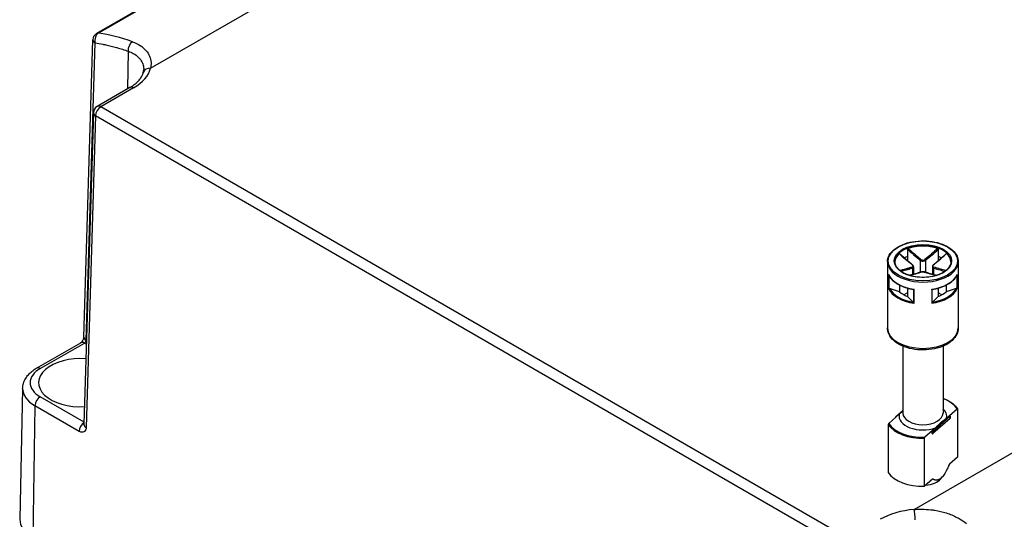
# Model space of a CAD drawing. Units: millimetres. Extents: x 0 to 3234, y 0 to 1120.
# Drawn here: x 144 to 277, y 871 to 938 of the extents above; entities that cross this region are included whole.
import ezdxf

# ---------------------------------------------------------------- set-up
doc = ezdxf.new("R2010")
doc.units = ezdxf.units.MM
doc.header["$LTSCALE"] = 3
doc.layers.add('TK1', color=7, linetype='Continuous', lineweight=25)

msp = doc.modelspace()

# ---------------------------------------------------------------- linework, layer by layer
at = {"layer": 'TK1'}
for p, q in [((255.12, 993.84), (154.793, 935.916)), ((255.37, 993.882), (155.043, 935.958)), ((162.027, 931.25), (266.916, 991.808)), ((153.087, 895.162), (154.294, 935.081)), ((153.379, 894.738), (154.586, 934.656)), ((159.026, 933.539), (158.951, 928.507)), ((264.557, 872.054), (369.447, 932.612)), ((159.241, 928.674), (154.851, 926.139)), ((159.741, 928.624), (155.351, 926.09)), ((255.62, 868.2), (155.351, 926.09)), ((154.351, 925.304), (153.087, 883.48)), ((154.644, 924.879), (153.379, 883.056)), ((254.913, 866.989), (154.644, 924.879)), ((263.669, 906.958), (263.669, 905.976)), ((267.804, 906.958), (267.804, 905.976)), ((263.669, 905.976), (263.669, 905.449)), ((267.804, 905.976), (267.804, 905.449)), ((260.986, 905.313), (260.986, 896.413)), ((264.322, 904.453), (264.322, 903.57)), ((264.469, 904.626), (264.469, 903.612)), ((265.383, 905.474), (265.383, 903.882)), ((266.09, 905.474), (266.09, 903.882)), ((267.004, 904.626), (267.004, 903.612)), ((267.151, 904.453), (267.151, 903.57)), ((270.487, 905.313), (270.487, 896.413)), ((261.136, 903.569), (261.136, 901.691)), ((261.183, 901.713), (261.183, 903.455)), ((270.291, 903.455), (270.291, 901.713)), ((270.338, 901.691), (270.338, 903.569)), ((262.608, 901.261), (261.27, 901.707)), ((262.608, 902.152), (262.608, 901.261)), ((263.669, 901.743), (263.669, 900.649)), ((267.804, 901.743), (267.804, 900.649)), ((268.865, 902.152), (268.865, 901.261)), ((270.203, 901.707), (268.865, 901.261)), ((263.669, 901.139), (263.193, 900.864)), ((264.442, 899.876), (263.669, 900.649)), ((264.492, 901.564), (264.492, 899.802)), ((264.554, 899.717), (264.554, 901.595)), ((266.92, 901.595), (266.92, 899.717)), ((266.981, 899.802), (266.981, 901.564)), ((267.804, 900.649), (267.032, 899.876)), ((268.28, 900.864), (267.804, 901.139)), ((146.708, 891.002), (152.652, 894.434)), ((147.208, 890.953), (153.152, 894.384)), ((153.152, 894.384), (153.412, 894.234)), ((153.379, 894.738), (153.426, 894.711)), ((263.037, 893.97), (263.037, 884.982)), ((268.437, 893.97), (268.437, 884.982)), ((144.854, 888.303), (144.479, 870.736)), ((153.096, 883.777), (147.208, 887.177)), ((146.501, 885.966), (146.236, 868.244)), ((152.445, 882.535), (146.501, 885.966)), ((262.16, 884.476), (261.147, 883.583)), ((262.995, 885.265), (262.094, 884.47)), ((262.16, 884.476), (262.569, 884.837)), ((267.097, 882.529), (269.397, 884.558)), ((269.313, 884.671), (268.904, 884.31)), ((269.313, 884.671), (270.326, 885.565)), ((269.397, 884.558), (269.397, 884.313)), ((269.413, 884.59), (269.413, 884.345)), ((270.394, 885.543), (270.394, 879.093)), ((261.08, 883.442), (261.08, 876.991)), ((262.06, 884.395), (262.06, 884.388)), ((269.379, 884.27), (267.079, 882.241)), ((269.397, 884.313), (267.097, 882.284)), ((267.422, 883.004), (268.904, 884.31)), ((152.6, 882.461), (152.6, 882.461)), ((267.013, 882.643), (266, 881.749)), ((266.958, 882.268), (266.958, 882.513)), ((267.422, 883.004), (267.013, 882.643)), ((267.097, 882.284), (267.097, 882.529)), ((265.932, 875.157), (265.932, 881.608)), ((270.394, 879.093), (269.285, 878.115)), ((267.041, 876.135), (265.932, 875.157)), ((268.122, 876.163), (268.381, 876.478)), ((265.723, 872.088), (265.723, 872.088)), ((265.737, 872.088), (265.737, 872.088))]:
    msp.add_line(p, q, dxfattribs=at)
for centre, radius, start, end in [((155.293, 935.05), 1, 120, 178.2683), ((155.351, 925.273), 1, 120, 178.2683), ((262.16, 884.395), 0.1, 131.4139, 180), ((269.313, 884.59), 0.1, 0, 69.29804), ((269.313, 884.345), 0.1, 311.4139, 0), ((267.013, 882.316), 0.1, 249.29804, 311.4139)]:
    msp.add_arc(centre, radius, start, end, dxfattribs=at)
for centre, major_axis, ratio, start_param, end_param in [((155.293, 935.05), (-1, 0.03), 0.5771744, 0, 0.8026944), ((155.293, 935.05), (-0.134, -0.991), 0.7408106, 3.6645379, 5.2190094), ((155.293, 935.05), (-0.5, 0.866), 0.5773503, 5.8597003, 6.2831853), ((163.893, 902.124), (18.021, -32.31), 0.5870694, 2.5464059, 2.7268649), ((159.733, 933.933), (-0.341, -0.94), 0.670287, 3.8162669, 5.3699531), ((154.014, 931.931), (8.099, 0), 0.5773503, 5.4977871, 6.1370103), ((162.027, 930.433), (-0.969, 0.247), 0.807789, 4.9155346, 6.2831853), ((159.741, 927.808), (-0.5, 0.866), 0.5773503, 5.4977868, 6.2831853), ((155.351, 925.273), (0.5, 0.866), 0.5773503, 0.7853982, 2.3387412), ((155.351, 925.273), (-0.5, 0.866), 0.5773503, 5.4977871, 6.2831853), ((155.351, 925.273), (-1, 0.03), 0.5771744, 0, 0.8026938), ((265.737, 905.313), (-3.75, 0), 0.5773503, 3.1415927, 6.2831853), ((265.737, 905.231), (-3.75, 0), 0.5773503, 4.1540498, 5.2707282), ((265.737, 905.231), (-3.75, 0), 0.5773503, 5.7248461, 6.2640697), ((265.737, 904.17), (3.75, 0), 0.5773503, 2.1548366, 2.2899487), ((265.737, 904.17), (3.75, 0), 0.5773503, 0.8516439, 0.9867561), ((265.737, 905.231), (3.75, 0), 0.5773503, 0.0191156, 0.5583392), ((265.737, 905.313), (-4.751, 0), 0.5773503, 0, 3.1415927), ((264.252, 904.82), (0.064, 0.0768), 0.4387823, 0, 0.7269789), ((264.252, 904.494), (-0.0306, 0.0952), 0.6885759, 4.0625228, 5.4872639), ((265.454, 905.514), (0.064, 0.0768), 0.4387823, 1.0190895, 2.4438305), ((266.02, 905.514), (-0.064, 0.0768), 0.4387823, 3.8393548, 5.2640959), ((267.222, 904.494), (0.0306, 0.0952), 0.6885759, 0.7959214, 2.2206625), ((267.222, 904.82), (-0.064, 0.0768), 0.4387823, 5.5562064, 6.2831853), ((265.737, 904.252), (-4.751, 0), 0.5773503, 0.2516598, 1.3191365), ((265.454, 903.8), (-0.0306, 0.0952), 0.6885759, 5.7793744, 6.2831853), ((266.02, 903.8), (0.0306, 0.0952), 0.6885759, 0, 0.5038109), ((265.737, 904.252), (4.751, 0), 0.5773503, 4.9640488, 6.0315255), ((265.737, 902.374), (-4.751, 0), 0.5773503, 0.2516598, 1.3191365), ((265.737, 902.455), (-4.651, 0), 0.5773503, 0.2822283, 1.288568), ((265.737, 902.374), (4.751, 0), 0.5773503, 4.9640488, 6.0315255), ((265.737, 902.455), (4.651, 0), 0.5773503, 4.9946173, 6.000957), ((265.737, 902.455), (3.75, 0), 0.5773503, 3.7256329, 4.1283487), ((265.737, 902.455), (3.75, 0), 0.5773503, 5.2964292, 5.6991451), ((265.737, 896.413), (4.751, 0), 0.5773503, 3.1415927, 6.2831853), ((154.086, 895.132), (-1, 0.03), 0.5771744, 0.0000561, 0.8026938), ((154.086, 895.132), (-1, 0.03), 0.5771744, 0.0000001, 0.0000562), ((153.152, 893.568), (-0.5, 0.866), 0.5773503, 5.4977874, 6.2831253), ((153.152, 893.568), (-0.5, 0.866), 0.5773503, 6.2831304, 6.2832003), ((153.168, 894.62), (-0.166, -0.251), 0.5323274, 0.8178486, 2.3712166), ((152.6, 889.065), (-5.6, 0), 0.5773503, 4.5775166, 7.9539475), ((147.208, 890.136), (-0.5, 0.866), 0.5773503, 5.4977799, 6.2831853), ((150.478, 889.065), (-4.625, 0), 0.5773503, 5.4977871, 7.0685835), ((150.478, 888.262), (-5.624, 0), 0.5773503, 6.2708421, 7.0685835), ((147.208, 886.36), (0.5, 0.866), 0.5773503, 0.7853909, 2.338741), ((265.737, 884.574), (4.9, 0), 0.5773503, 0.3578899, 0.9872098), ((262.16, 884.395), (-0.0661, 0.075), 0.6831609, 5.371396, 6.2831853), ((265.737, 884.574), (-3.2, 0), 0.5773503, 6.1400835, 8.4087381), ((265.737, 884.982), (2.7, 0), 0.5773503, 3.1415927, 6.2831853), ((265.737, 884.574), (3.2, 0), 0.5773503, 6.1400835, 6.8497496), ((269.313, 884.59), (0.0354, 0.0935), 0.4471665, 0, 0.7016519), ((269.313, 884.59), (0.0661, -0.075), 0.6831609, 0.6590071, 2.2298034), ((269.313, 884.59), (0.1, 0), 0.5773503, 5.7036145, 6.2831853), ((153.152, 882.929), (0.5, 0.866), 0.5773503, 0.867176, 2.3387412), ((154.086, 883.45), (-1, 0.03), 0.5771745, 0.0000914, 0.8026991), ((154.086, 883.45), (-1, 0.03), 0.5771745, 0.0000137, 0.000091), ((265.737, 884.492), (-5, 0), 0.5773503, 0.3724968, 1.6099542), ((265.737, 884.574), (-4.9, 0), 0.5773503, 0.3578899, 1.6245611), ((262.16, 884.395), (-0.1, 0), 0.5773503, 0, 0.1052774), ((269.313, 884.345), (0.0661, -0.075), 0.6831609, 0, 0.6590071), ((269.313, 884.345), (0.1, 0), 0.5773503, 5.7036145, 6.2831853), ((152.6, 879.92), (5.498, 0), 0.5773503, 1.4307408, 1.4307433), ((267.013, 882.561), (0.0354, 0.0935), 0.4471665, 0.7016519, 2.2724482), ((267.013, 882.561), (-0.1, 0), 0.5773503, 0.9912255, 2.5620218), ((267.013, 882.316), (0.1, 0), 0.5773503, 4.1328182, 5.7036145), ((267.013, 882.316), (-0.0354, -0.0935), 0.4471665, 5.4140409, 6.2831853), ((267.013, 882.561), (-0.0661, 0.075), 0.6831609, 3.8005997, 5.371396), ((267.013, 882.316), (0.0661, -0.075), 0.6831609, 0, 0.6590071), ((265.737, 878.042), (-5, 0), 0.5773503, 0.3724968, 1.6099542), ((265.737, 876.817), (-2.641, 0), 0.5773503, 1.7097327, 2.6982732), ((265.737, 867.428), (8.099, 0), 0.5773503, 1.7169712, 2.3561945), ((264.557, 871.237), (0.085, -0.996), 0.1189297, 0.9677048, 2.5211049), ((150.478, 870.694), (-6, 0), 0.5773503, 6.2708424, 7.0685835)]:
    msp.add_ellipse(centre, major_axis=major_axis, ratio=ratio, start_param=start_param, end_param=end_param, dxfattribs=at)
for major_axis in [(-4.651, 0), (-3.85, 0)]:
    msp.add_ellipse((265.737, 905.395), major_axis=major_axis, ratio=0.5773503, dxfattribs=at)
for points, knots in [([(159.606, 934.81), (159.99, 934.671), (160.672, 934.336), (161.455, 933.666), (161.946, 932.88), (162.136, 932.042), (162.087, 931.511), (162.027, 931.25)], [0.00000012, 0.00000012, 0.00000012, 0.00000012, 0.2, 0.4, 0.6, 0.8, 0.99999998, 0.99999998, 0.99999998, 0.99999998]), ([(154.586, 934.656), (154.931, 934.61), (155.279, 934.553), (155.628, 934.486), (155.766, 934.459), (155.904, 934.431), (156.042, 934.402), (156.503, 934.303), (156.969, 934.187), (157.438, 934.054), (157.467, 934.046), (157.495, 934.037), (157.524, 934.029), (158.022, 933.885), (158.522, 933.722), (159.026, 933.539)], [0.00001178, 0.00001178, 0.00001178, 0.00001178, 0.23926067, 0.23926067, 0.23926067, 0.33333333, 0.33333333, 0.33333333, 0.64748426, 0.64748426, 0.64748426, 0.66666667, 0.66666667, 0.66666667, 0.99997965, 0.99997965, 0.99997965, 0.99997965]), ([(159.026, 933.539), (159.271, 933.458), (159.498, 933.361), (159.704, 933.249), (159.773, 933.212), (159.839, 933.174), (159.902, 933.134), (160.143, 932.983), (160.35, 932.81), (160.521, 932.621), (160.532, 932.609), (160.543, 932.597), (160.553, 932.584), (160.73, 932.381), (160.865, 932.159), (160.958, 931.929), (160.97, 931.899), (160.981, 931.87), (160.991, 931.84), (161.062, 931.637), (161.101, 931.429), (161.111, 931.224), (161.113, 931.173), (161.113, 931.123), (161.112, 931.072)], [0, 0, 0, 0, 0.1502218, 0.1502218, 0.1502218, 0.2, 0.2, 0.2, 0.38793882, 0.38793882, 0.38793882, 0.4, 0.4, 0.4, 0.6, 0.6, 0.6, 0.62543249, 0.62543249, 0.62543249, 0.8, 0.8, 0.8, 0.84297538, 0.84297538, 0.84297538, 0.84297538]), ([(159.241, 928.674), (159.453, 928.796), (159.648, 928.925), (160.002, 929.19), (160.161, 929.326), (160.44, 929.601), (160.561, 929.74), (160.764, 930.016), (160.846, 930.153), (160.977, 930.421), (161.025, 930.552), (161.058, 930.68)], [0, 0, 0, 0, 0.12784462, 0.12784462, 0.25568924, 0.25568924, 0.38353386, 0.38353386, 0.51137847, 0.51137847, 0.63922309, 0.63922309, 0.63922309, 0.63922309]), ([(260.986, 905.313), (260.986, 905.606), (261.065, 905.898), (261.372, 906.456), (261.603, 906.721), (262.198, 907.199), (262.564, 907.411), (263.391, 907.755), (263.853, 907.888), (264.822, 908.062), (265.331, 908.104), (266.343, 908.091), (266.848, 908.037), (267.803, 907.84), (268.254, 907.696), (269.056, 907.331), (269.408, 907.11), (269.975, 906.611), (270.19, 906.333), (270.432, 905.804), (270.487, 905.559), (270.487, 905.313)], [2.3561945, 2.3561945, 2.3561945, 2.3561945, 2.6634027, 2.6634027, 2.9791198, 2.9791198, 3.3020186, 3.3020186, 3.6254836, 3.6254836, 3.9483472, 3.9483472, 4.2709805, 4.2709805, 4.5939112, 4.5939112, 4.9174382, 4.9174382, 5.2399133, 5.2399133, 5.4977871, 5.4977871, 5.4977871, 5.4977871]), ([(263.669, 906.958), (263.669, 906.969), (263.671, 906.98), (263.68, 907.003), (263.686, 907.014), (263.701, 907.034), (263.709, 907.043), (263.729, 907.058), (263.739, 907.064), (263.75, 907.068)], [0, 0, 0, 0, 0.004049482, 0.004049482, 0.007869406, 0.007869406, 0.011568181, 0.011568181, 0.015365779, 0.015365779, 0.015365779, 0.015365779]), ([(263.669, 906.958), (263.836, 906.811), (264.003, 906.665), (264.276, 906.426), (264.382, 906.333), (264.489, 906.24), (264.638, 906.11), (264.786, 905.982), (265.084, 905.725), (265.233, 905.598), (265.383, 905.474)], [0.01033558, 0.01033558, 0.01033558, 0.01033558, 0.08347295, 0.08347295, 0.13010749, 0.13010749, 0.13010749, 0.19516123, 0.19516123, 0.26021497, 0.26021497, 0.26021497, 0.26021497]), ([(265.459, 905.579), (265.311, 905.704), (265.163, 905.831), (264.867, 906.087), (264.719, 906.217), (264.571, 906.346), (264.465, 906.439), (264.359, 906.532), (264.085, 906.772), (263.918, 906.92), (263.75, 907.068)], [-0.26021497, -0.26021497, -0.26021497, -0.26021497, -0.19516123, -0.19516123, -0.13010749, -0.13010749, -0.13010749, -0.08347295, -0.08347295, -0.00984667, -0.00984667, -0.00984667, -0.00984667]), ([(267.723, 907.068), (267.45, 906.826), (267.176, 906.586), (266.606, 906.087), (266.31, 905.829), (266.015, 905.579)], [-0.2503683, -0.2503683, -0.2503683, -0.2503683, -0.13010749, -0.13010749, 0, 0, 0, 0]), ([(266.09, 905.474), (266.39, 905.723), (266.687, 905.981), (267.258, 906.478), (267.531, 906.718), (267.804, 906.958)], [0, 0, 0, 0, 0.13010749, 0.13010749, 0.2498794, 0.2498794, 0.2498794, 0.2498794]), ([(267.723, 907.068), (267.734, 907.064), (267.745, 907.058), (267.765, 907.042), (267.774, 907.033), (267.788, 907.014), (267.794, 907.003), (267.802, 906.98), (267.804, 906.969), (267.804, 906.958)], [0, 0, 0, 0, 0.003894897, 0.003894897, 0.00760361, 0.00760361, 0.011316401, 0.011316401, 0.015358705, 0.015358705, 0.015358705, 0.015358705]), ([(262.556, 906.378), (262.563, 906.385), (262.57, 906.389), (262.582, 906.392), (262.588, 906.392), (262.594, 906.388), (262.595, 906.387), (262.596, 906.387)], [0, 0, 0, 0, 0.0038948973, 0.0038948973, 0.0076036097, 0.0076036097, 0.0083552873, 0.0083552873, 0.0083552873, 0.0083552873]), ([(262.556, 906.378), (262.831, 906.138), (263.106, 905.897), (263.679, 905.401), (263.977, 905.144), (264.277, 904.896)], [-0.2503683, -0.2503683, -0.2503683, -0.2503683, -0.13010749, -0.13010749, 0, 0, 0, 0]), ([(264.316, 904.897), (264.201, 904.993), (264.086, 905.091), (263.856, 905.287), (263.741, 905.386), (263.512, 905.585), (263.397, 905.685), (263.168, 905.885), (263.054, 905.985), (262.825, 906.185), (262.71, 906.286), (262.596, 906.387)], [0, 0, 0, 0, 0.05020978, 0.05020978, 0.10041956, 0.10041956, 0.15062934, 0.15062934, 0.20083912, 0.20083912, 0.2510489, 0.2510489, 0.2510489, 0.2510489]), ([(268.878, 906.387), (268.763, 906.286), (268.649, 906.185), (268.42, 905.985), (268.305, 905.885), (268.076, 905.685), (267.961, 905.585), (267.732, 905.386), (267.617, 905.287), (267.388, 905.091), (267.273, 904.993), (267.158, 904.897)], [0.00916608, 0.00916608, 0.00916608, 0.00916608, 0.05937585, 0.05937585, 0.10958563, 0.10958563, 0.15979541, 0.15979541, 0.21000519, 0.21000519, 0.26021497, 0.26021497, 0.26021497, 0.26021497]), ([(267.196, 904.896), (267.346, 905.02), (267.496, 905.146), (267.795, 905.401), (267.944, 905.53), (268.093, 905.659), (268.199, 905.751), (268.306, 905.844), (268.581, 906.084), (268.749, 906.231), (268.917, 906.378)], [-0.26021497, -0.26021497, -0.26021497, -0.26021497, -0.19516123, -0.19516123, -0.13010749, -0.13010749, -0.13010749, -0.08347295, -0.08347295, -0.00984667, -0.00984667, -0.00984667, -0.00984667]), ([(268.878, 906.387), (268.879, 906.387), (268.88, 906.388), (268.886, 906.392), (268.891, 906.392), (268.904, 906.389), (268.91, 906.385), (268.917, 906.378)], [0.0070073678, 0.0070073678, 0.0070073678, 0.0070073678, 0.0078694059, 0.0078694059, 0.0115681806, 0.0115681806, 0.0153657794, 0.0153657794, 0.0153657794, 0.0153657794]), ([(269.487, 905.313), (269.487, 905.082), (269.419, 904.85), (269.153, 904.414), (268.961, 904.21), (268.474, 903.849), (268.182, 903.691), (267.524, 903.435), (267.159, 903.337), (266.391, 903.211), (265.988, 903.183), (265.189, 903.201), (264.791, 903.247), (264.042, 903.407), (263.691, 903.522), (263.072, 903.807), (262.803, 903.977), (262.373, 904.353), (262.213, 904.559), (262.029, 904.949), (261.987, 905.131), (261.987, 905.313)], [5.4977871, 5.4977871, 5.4977871, 5.4977871, 5.8360556, 5.8360556, 6.1595089, 6.1595089, 6.4753262, 6.4753262, 6.7910977, 6.7910977, 7.1076267, 7.1076267, 7.4243985, 7.4243985, 7.7407731, 7.7407731, 8.0563621, 8.0563621, 8.3728845, 8.3728845, 8.6393798, 8.6393798, 8.6393798, 8.6393798]), ([(264.277, 904.575), (264.127, 904.528), (263.977, 904.484), (263.679, 904.397), (263.53, 904.355), (263.381, 904.313), (263.274, 904.283), (263.167, 904.253), (262.924, 904.186), (262.788, 904.148), (262.652, 904.111)], [-0.26021497, -0.26021497, -0.26021497, -0.26021497, -0.19516123, -0.19516123, -0.13010749, -0.13010749, -0.13010749, -0.08347295, -0.08347295, -0.02384422, -0.02384422, -0.02384422, -0.02384422]), ([(262.787, 904.007), (262.894, 904.037), (263.001, 904.067), (263.215, 904.126), (263.322, 904.156), (263.428, 904.187), (263.577, 904.229), (263.726, 904.272), (264.024, 904.36), (264.173, 904.405), (264.322, 904.453)], [0.03642364, 0.03642364, 0.03642364, 0.03642364, 0.08347295, 0.08347295, 0.13010749, 0.13010749, 0.13010749, 0.19516123, 0.19516123, 0.26021497, 0.26021497, 0.26021497, 0.26021497]), ([(264.277, 904.896), (264.344, 904.841), (264.388, 904.776), (264.398, 904.678), (264.384, 904.642), (264.333, 904.598), (264.307, 904.585), (264.277, 904.575)], [-0.063125449, -0.063125449, -0.063125449, -0.063125449, -0.034066887, -0.034066887, -0.013102649, -0.013102649, 0, 0, 0, 0]), ([(264.469, 904.626), (264.469, 904.647), (264.466, 904.668), (264.455, 904.709), (264.448, 904.729), (264.429, 904.766), (264.418, 904.784), (264.394, 904.819), (264.38, 904.836), (264.35, 904.867), (264.333, 904.883), (264.316, 904.897)], [0.031546944, 0.031546944, 0.031546944, 0.031546944, 0.037862645, 0.037862645, 0.044178346, 0.044178346, 0.050494047, 0.050494047, 0.056809748, 0.056809748, 0.063125449, 0.063125449, 0.063125449, 0.063125449]), ([(264.322, 904.453), (264.36, 904.467), (264.392, 904.486), (264.45, 904.54), (264.469, 904.581), (264.469, 904.626)], [0, 0, 0, 0, 0.013102649, 0.013102649, 0.031546944, 0.031546944, 0.031546944, 0.031546944]), ([(265.383, 905.474), (265.421, 905.444), (265.465, 905.419), (265.591, 905.369), (265.68, 905.354), (265.89, 905.365), (266.007, 905.408), (266.09, 905.474)], [0, 0, 0, 0, 0.013102649, 0.013102649, 0.034066887, 0.034066887, 0.063125449, 0.063125449, 0.063125449, 0.063125449]), ([(266.015, 905.579), (265.949, 905.523), (265.857, 905.485), (265.693, 905.476), (265.622, 905.489), (265.524, 905.532), (265.488, 905.553), (265.459, 905.579)], [-0.063125449, -0.063125449, -0.063125449, -0.063125449, -0.034066887, -0.034066887, -0.013102649, -0.013102649, 0, 0, 0, 0]), ([(267.158, 904.897), (267.14, 904.883), (267.124, 904.867), (267.094, 904.835), (267.08, 904.819), (267.055, 904.784), (267.044, 904.766), (267.025, 904.728), (267.018, 904.709), (267.007, 904.668), (267.004, 904.647), (267.004, 904.626)], [0, 0, 0, 0, 0.006309389, 0.006309389, 0.012618778, 0.012618778, 0.018928166, 0.018928166, 0.025237555, 0.025237555, 0.031546944, 0.031546944, 0.031546944, 0.031546944]), ([(267.004, 904.626), (267.004, 904.62), (267.005, 904.613), (267.013, 904.539), (267.067, 904.484), (267.151, 904.453)], [0.031546944, 0.031546944, 0.031546944, 0.031546944, 0.034066887, 0.034066887, 0.063125449, 0.063125449, 0.063125449, 0.063125449]), ([(267.196, 904.575), (267.129, 904.596), (267.086, 904.637), (267.075, 904.729), (267.09, 904.774), (267.14, 904.844), (267.166, 904.872), (267.196, 904.896)], [-0.063125449, -0.063125449, -0.063125449, -0.063125449, -0.034066887, -0.034066887, -0.013102649, -0.013102649, 0, 0, 0, 0]), ([(267.151, 904.453), (267.45, 904.357), (267.748, 904.271), (268.259, 904.126), (268.473, 904.066), (268.687, 904.007)], [0, 0, 0, 0, 0.13010749, 0.13010749, 0.22379133, 0.22379133, 0.22379133, 0.22379133]), ([(268.821, 904.111), (268.579, 904.177), (268.336, 904.245), (267.795, 904.397), (267.496, 904.482), (267.196, 904.575)], [-0.23637075, -0.23637075, -0.23637075, -0.23637075, -0.13010749, -0.13010749, 0, 0, 0, 0]), ([(261.15, 903.522), (261.144, 903.537), (261.139, 903.551), (261.136, 903.567), (261.136, 903.568), (261.136, 903.569)], [0.005436482, 0.005436482, 0.005436482, 0.005436482, 0.0096173716, 0.0096173716, 0.0097969805, 0.0097969805, 0.0097969805, 0.0097969805]), ([(261.15, 903.522), (261.237, 903.332), (261.358, 903.149), (261.661, 902.803), (261.843, 902.64), (262.258, 902.341), (262.492, 902.205), (263.002, 901.963), (263.278, 901.859), (263.861, 901.684), (264.168, 901.615), (264.484, 901.565)], [4.1858983, 4.1858983, 4.1858983, 4.1858983, 4.3944294, 4.3944294, 4.6029604, 4.6029604, 4.8114915, 4.8114915, 5.0200226, 5.0200226, 5.2285537, 5.2285537, 5.2285537, 5.2285537]), ([(265.423, 903.895), (265.309, 903.858), (265.194, 903.823), (264.965, 903.754), (264.85, 903.721), (264.621, 903.655), (264.506, 903.622), (264.277, 903.558), (264.163, 903.526), (264.005, 903.482), (263.963, 903.47), (263.92, 903.458)], [0, 0, 0, 0, 0.05021899, 0.05021899, 0.10043798, 0.10043798, 0.15065697, 0.15065697, 0.20087596, 0.20087596, 0.2196449, 0.2196449, 0.2196449, 0.2196449]), ([(263.947, 903.45), (264.155, 903.508), (264.363, 903.566), (264.867, 903.711), (265.163, 903.797), (265.459, 903.893)], [-0.22158564, -0.22158564, -0.22158564, -0.22158564, -0.13010749, -0.13010749, 0, 0, 0, 0]), ([(266.05, 903.895), (266.015, 903.906), (265.976, 903.915), (265.894, 903.928), (265.849, 903.932), (265.759, 903.936), (265.713, 903.936), (265.623, 903.932), (265.58, 903.928), (265.497, 903.915), (265.458, 903.906), (265.423, 903.895)], [0, 0, 0, 0, 0.01262509, 0.01262509, 0.02525018, 0.02525018, 0.037875269, 0.037875269, 0.050500359, 0.050500359, 0.063125449, 0.063125449, 0.063125449, 0.063125449]), ([(265.459, 903.893), (265.525, 903.915), (265.616, 903.928), (265.781, 903.931), (265.851, 903.927), (265.95, 903.911), (265.985, 903.903), (266.015, 903.893)], [-0.063125449, -0.063125449, -0.063125449, -0.063125449, -0.034066887, -0.034066887, -0.013102649, -0.013102649, 0, 0, 0, 0]), ([(266.015, 903.893), (266.162, 903.845), (266.31, 903.8), (266.606, 903.711), (266.754, 903.668), (266.902, 903.626), (267.008, 903.595), (267.114, 903.565), (267.323, 903.507), (267.425, 903.478), (267.527, 903.45)], [-0.26021497, -0.26021497, -0.26021497, -0.26021497, -0.19516123, -0.19516123, -0.13010749, -0.13010749, -0.13010749, -0.08347295, -0.08347295, -0.03862933, -0.03862933, -0.03862933, -0.03862933]), ([(267.554, 903.458), (267.511, 903.47), (267.468, 903.482), (267.311, 903.526), (267.196, 903.558), (266.967, 903.622), (266.853, 903.655), (266.623, 903.721), (266.509, 903.754), (266.279, 903.823), (266.165, 903.858), (266.05, 903.895)], [0.04057007, 0.04057007, 0.04057007, 0.04057007, 0.05933901, 0.05933901, 0.109558, 0.109558, 0.15977699, 0.15977699, 0.20999598, 0.20999598, 0.26021497, 0.26021497, 0.26021497, 0.26021497]), ([(266.989, 901.565), (267.305, 901.615), (267.612, 901.684), (268.195, 901.859), (268.471, 901.963), (268.981, 902.205), (269.215, 902.341), (269.631, 902.64), (269.812, 902.803), (270.115, 903.149), (270.236, 903.332), (270.323, 903.522)], [5.7670206, 5.7670206, 5.7670206, 5.7670206, 5.9755517, 5.9755517, 6.1840828, 6.1840828, 6.3926138, 6.3926138, 6.6011449, 6.6011449, 6.809676, 6.809676, 6.809676, 6.809676]), ([(270.338, 903.569), (270.337, 903.568), (270.337, 903.567), (270.334, 903.551), (270.33, 903.537), (270.323, 903.522)], [-0.0002010226, -0.0002010226, -0.0002010226, -0.0002010226, 0, 0, 0.0046793518, 0.0046793518, 0.0046793518, 0.0046793518]), ([(261.136, 901.691), (261.136, 901.691), (261.136, 901.691), (261.139, 901.694), (261.145, 901.697), (261.16, 901.705), (261.171, 901.709), (261.183, 901.713)], [-0.000201023, -0.000201023, -0.000201023, -0.000201023, 0, 0, 0.005097017, 0.005097017, 0.010763993, 0.010763993, 0.010763993, 0.010763993]), ([(261.27, 901.707), (261.253, 901.713), (261.233, 901.717), (261.205, 901.718), (261.193, 901.716), (261.183, 901.713)], [-0.018128931, -0.018128931, -0.018128931, -0.018128931, -0.012188051, -0.012188051, -0.008106522, -0.008106522, -0.008106522, -0.008106522]), ([(270.291, 901.713), (270.281, 901.716), (270.268, 901.718), (270.241, 901.717), (270.22, 901.713), (270.203, 901.707)], [-0.064891572, -0.064891572, -0.064891572, -0.064891572, -0.060810043, -0.060810043, -0.054869163, -0.054869163, -0.054869163, -0.054869163]), ([(270.291, 901.713), (270.303, 901.709), (270.313, 901.705), (270.329, 901.697), (270.334, 901.694), (270.337, 901.691), (270.337, 901.691), (270.338, 901.691)], [0, 0, 0, 0, 0.0050633083, 0.0050633083, 0.0096173716, 0.0096173716, 0.0097969805, 0.0097969805, 0.0097969805, 0.0097969805]), ([(264.554, 901.595), (264.553, 901.595), (264.553, 901.595), (264.541, 901.586), (264.53, 901.58), (264.508, 901.569), (264.499, 901.565), (264.492, 901.564)], [-0.000201023, -0.000201023, -0.000201023, -0.000201023, 0, 0, 0.005097017, 0.005097017, 0.010763993, 0.010763993, 0.010763993, 0.010763993]), ([(266.981, 901.564), (266.974, 901.565), (266.965, 901.569), (266.944, 901.58), (266.933, 901.586), (266.921, 901.595), (266.92, 901.595), (266.92, 901.595)], [0, 0, 0, 0, 0.0050633083, 0.0050633083, 0.0096173716, 0.0096173716, 0.0097969805, 0.0097969805, 0.0097969805, 0.0097969805]), ([(264.492, 899.802), (264.486, 899.815), (264.479, 899.827), (264.463, 899.852), (264.451, 899.867), (264.442, 899.876)], [-0.064891572, -0.064891572, -0.064891572, -0.064891572, -0.060810043, -0.060810043, -0.054869163, -0.054869163, -0.054869163, -0.054869163]), ([(264.492, 899.802), (264.499, 899.787), (264.508, 899.772), (264.53, 899.743), (264.541, 899.73), (264.553, 899.718), (264.553, 899.718), (264.554, 899.717)], [0, 0, 0, 0, 0.0050633083, 0.0050633083, 0.0096173716, 0.0096173716, 0.0097969805, 0.0097969805, 0.0097969805, 0.0097969805]), ([(266.92, 899.717), (266.92, 899.718), (266.921, 899.718), (266.933, 899.73), (266.944, 899.743), (266.965, 899.772), (266.974, 899.787), (266.981, 899.802)], [-0.000201023, -0.000201023, -0.000201023, -0.000201023, 0, 0, 0.005097017, 0.005097017, 0.010763993, 0.010763993, 0.010763993, 0.010763993]), ([(267.032, 899.876), (267.022, 899.867), (267.01, 899.852), (266.994, 899.827), (266.987, 899.815), (266.981, 899.802)], [-0.018128931, -0.018128931, -0.018128931, -0.018128931, -0.012188051, -0.012188051, -0.008106522, -0.008106522, -0.008106522, -0.008106522]), ([(270.487, 896.413), (270.487, 896.117), (270.417, 895.823), (270.148, 895.255), (269.939, 894.985), (269.391, 894.477), (269.036, 894.248), (268.226, 893.866), (267.767, 893.717), (266.801, 893.515), (266.294, 893.462), (265.281, 893.456), (264.775, 893.502), (263.808, 893.689), (263.347, 893.83), (262.514, 894.202), (262.141, 894.434), (261.537, 894.973), (261.301, 895.28), (261.045, 895.872), (260.986, 896.142), (260.986, 896.413)], [5.4977871, 5.4977871, 5.4977871, 5.4977871, 5.7650527, 5.7650527, 6.0559297, 6.0559297, 6.3840952, 6.3840952, 6.7221357, 6.7221357, 7.0576442, 7.0576442, 7.3916499, 7.3916499, 7.7269725, 7.7269725, 8.0649543, 8.0649543, 8.3943668, 8.3943668, 8.6393798, 8.6393798, 8.6393798, 8.6393798]), ([(152.652, 894.434), (152.662, 894.439), (152.677, 894.449), (152.714, 894.478), (152.736, 894.497), (152.783, 894.542), (152.808, 894.57), (152.861, 894.633), (152.887, 894.669), (152.939, 894.748), (152.964, 894.791), (153.008, 894.878), (153.027, 894.922), (153.056, 895.002), (153.067, 895.04), (153.081, 895.101), (153.084, 895.127), (153.086, 895.151), (153.087, 895.157), (153.087, 895.162)], [0, 0, 0, 0, 0.01270384, 0.01270384, 0.0249295, 0.0249295, 0.03779459, 0.03779459, 0.05148329, 0.05148329, 0.06617793, 0.06617793, 0.08105171, 0.08105171, 0.0953477, 0.0953477, 0.10883016, 0.10883016, 0.11410378, 0.11410378, 0.11410378, 0.11410378]), ([(144.854, 888.303), (144.859, 888.529), (144.895, 888.755), (145.021, 889.189), (145.112, 889.397), (145.337, 889.787), (145.471, 889.969), (145.774, 890.307), (145.942, 890.464), (146.305, 890.751), (146.501, 890.883), (146.708, 891.002)], [2.36853766, 2.36853766, 2.36853766, 2.36853766, 2.52314866, 2.52314866, 2.67775965, 2.67775965, 2.83237065, 2.83237065, 2.98698165, 2.98698165, 3.14159265, 3.14159265, 3.14159265, 3.14159265]), ([(268.437, 886.96), (268.613, 886.894), (268.783, 886.821), (269.261, 886.588), (269.545, 886.41), (270.031, 886.017), (270.233, 885.802), (270.386, 885.574)], [4.50203079, 4.50203079, 4.50203079, 4.50203079, 4.62881984, 4.62881984, 4.87784122, 4.87784122, 5.12686261, 5.12686261, 5.12686261, 5.12686261]), ([(263.037, 885.307), (262.958, 885.225), (262.879, 885.143), (262.733, 884.992), (262.644, 884.903), (262.569, 884.837)], [0.522900695, 0.522900695, 0.522900695, 0.522900695, 0.562513381, 0.562513381, 0.603361489, 0.603361489, 0.603361489, 0.603361489]), ([(270.326, 885.565), (270.335, 885.573), (270.346, 885.58), (270.362, 885.585), (270.37, 885.585), (270.381, 885.58), (270.386, 885.575), (270.392, 885.562), (270.394, 885.552), (270.394, 885.543)], [0.049967732, 0.049967732, 0.049967732, 0.049967732, 0.05486538, 0.05486538, 0.059250346, 0.059250346, 0.063102118, 0.063102118, 0.066560853, 0.066560853, 0.066560853, 0.066560853]), ([(153.086, 883.469), (153.086, 883.469), (153.086, 883.469), (153.086, 883.47), (153.087, 883.473), (153.087, 883.48)], [0.0740819602, 0.0740819602, 0.0740819602, 0.0740819602, 0.0747627616, 0.0747627616, 0.0835879315, 0.0835879315, 0.0835879315, 0.0835879315]), ([(261.147, 883.583), (261.138, 883.575), (261.128, 883.563), (261.112, 883.54), (261.103, 883.526), (261.092, 883.501), (261.087, 883.487), (261.081, 883.464), (261.08, 883.451), (261.08, 883.442)], [0.049965295, 0.049965295, 0.049965295, 0.049965295, 0.054862943, 0.054862943, 0.059247909, 0.059247909, 0.063099682, 0.063099682, 0.066558417, 0.066558417, 0.066558417, 0.066558417]), ([(267.422, 883.004), (267.497, 883.069), (267.586, 883.158), (267.817, 883.397), (268.005, 883.599), (268.321, 883.878), (268.509, 884.006), (268.74, 884.176), (268.829, 884.245), (268.904, 884.31)], [0.34842883, 0.34842883, 0.34842883, 0.34842883, 0.38927694, 0.38927694, 0.47577438, 0.47577438, 0.56227182, 0.56227182, 0.60311992, 0.60311992, 0.60311992, 0.60311992]), ([(153.379, 883.056), (153.376, 882.949), (153.36, 882.852), (153.327, 882.762), (153.294, 882.672), (153.243, 882.59), (153.177, 882.53), (153.112, 882.47), (153.032, 882.433), (152.947, 882.418), (152.862, 882.404), (152.772, 882.411), (152.688, 882.433), (152.603, 882.454), (152.523, 882.49), (152.445, 882.535)], [0, 0, 0, 0, 0.2, 0.2, 0.2, 0.4, 0.4, 0.4, 0.6, 0.6, 0.6, 0.8, 0.8, 0.8, 1, 1, 1, 1]), ([(265.932, 881.608), (265.932, 881.617), (265.934, 881.63), (265.94, 881.653), (265.945, 881.667), (265.956, 881.692), (265.965, 881.706), (265.98, 881.729), (265.991, 881.741), (266, 881.749)], [0.066560853, 0.066560853, 0.066560853, 0.066560853, 0.070019589, 0.070019589, 0.073871361, 0.073871361, 0.078256327, 0.078256327, 0.083153975, 0.083153975, 0.083153975, 0.083153975]), ([(264.557, 872.054), (264.819, 872.074), (265.086, 872.086), (265.362, 872.09), (265.538, 872.092), (265.716, 872.09), (265.898, 872.084), (266.281, 872.071), (266.679, 872.039), (267.084, 871.984), (267.175, 871.972), (267.267, 871.958), (267.358, 871.943), (267.857, 871.863), (268.361, 871.746), (268.858, 871.586), (268.865, 871.584), (268.872, 871.582), (268.88, 871.58), (269.369, 871.421), (269.852, 871.222), (270.303, 870.987), (270.402, 870.936), (270.499, 870.883), (270.594, 870.828), (270.942, 870.629), (271.272, 870.407), (271.584, 870.159)], [0.0000002, 0.0000002, 0.0000002, 0.0000002, 0.12221868, 0.12221868, 0.12221868, 0.2, 0.2, 0.2, 0.3631584, 0.3631584, 0.3631584, 0.4, 0.4, 0.4, 0.6, 0.6, 0.6, 0.60288017, 0.60288017, 0.60288017, 0.8, 0.8, 0.8, 0.84305313, 0.84305313, 0.84305313, 0.99999127, 0.99999127, 0.99999127, 0.99999127])]:
    msp.add_open_spline(points, degree=3, knots=knots, dxfattribs=at)
for points in [[(161.057, 930.68), (161.092, 930.816), (161.11, 930.947), (161.112, 931.072)], [(161.112, 931.072), (161.112, 931.072), (161.112, 931.072), (161.112, 931.072)], [(264.484, 901.565), (264.487, 901.564), (264.49, 901.564), (264.492, 901.564)], [(266.981, 901.564), (266.984, 901.564), (266.987, 901.564), (266.989, 901.565)]]:
    msp.add_open_spline(points, degree=3, dxfattribs=at)
msp.add_rational_spline([(269.285, 878.115), (268.163, 875.534), (267.041, 876.135)], [1, 1.22432856457, 1], degree=2, dxfattribs=at)

doc.saveas('drawing.dxf')
